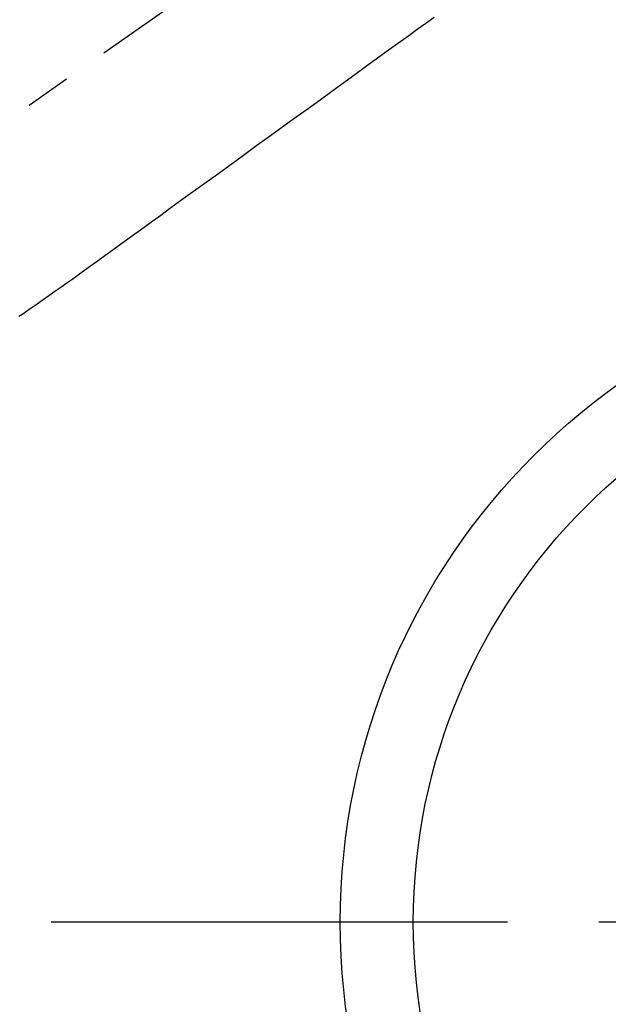
# Model space of a CAD drawing. Extents: x 27948 to 54421, y -33073 to -24203.
# Drawn here: x 45190 to 45270, y -26336 to -26201 of the extents above; entities that cross this region are included whole.
import ezdxf

# ---------------------------------------------------------------- set-up
doc = ezdxf.new("R2010")
doc.units = 0
doc.header["$LTSCALE"] = 50
doc.header["$MEASUREMENT"] = 0
for name, pattern in [('CENTER', [2, 1.25, -0.25, 0.25, -0.25]), ('CENTER2', [1.125, 0.75, -0.125, 0.125, -0.125]), ('HIDDEN', [0.375, 0.25, -0.125])]:
    doc.linetypes.add(name, pattern=pattern)
doc.layers.get('0').update_dxf_attribs({"linetype": 'CONTINUOUS'})
doc.layers.get('DEFPOINTS').update_dxf_attribs({"color": 146, "linetype": 'CONTINUOUS'})
for name, color, linetype in [('150-機器', 8, 'CONTINUOUS'), ('160-文字', 254, 'CONTINUOUS'), ('166-寸法B', 11, 'CONTINUOUS')]:
    doc.layers.add(name, color=color, linetype=linetype)
doc.styles.add('KH001', font='txt')
doc.dimstyles.new('KH1xx030', dxfattribs={"dimscale": 30, "dimtxt": 2, "dimasz": 0.6, "dimexe": 0.3, "dimexo": 1.2, "dimgap": 0.5, "dimtad": 3, "dimdec": 1, "dimdsep": 46, "dimlunit": 6, "dimtxsty": 'KH001', "dimblk": 'DOT', "dimcen": 1, "dimdle": 1, "dimclrd": 256, "dimclre": 256, "dimclrt": 256, "dimadec": 0, "dimazin": 0, "dimtfac": 1, "dimtdec": 1, "dimtix": 1, "dimtmove": 2, "dimatfit": 3, "dimldrblk": 'CLOSEDBLANK', "dimfxl": 1, "dimtolj": 1, "dimtzin": 0, "dimlwd": -1, "dimlwe": -1, "dimarcsym": 0})

# ---------------------------------------------------------------- blocks, each defined once
blk = doc.blocks.new('_Dot')
at = {"color": 0, "linetype": 'ByBlock', "lineweight": -2}
blk.add_line((-0.5, 0), (-1, 0), dxfattribs=at)
at = {"color": 0, "linetype": 'ByBlock', "const_width": 0.5}
blk.add_lwpolyline([(-0.25, 0, 1), (0.25, 0, 1)], format="xyb", close=True, dxfattribs=at)
blk = doc.blocks.new('*D231')
at = {"layer": '166-寸法B', "transparency": 16777216}
for p, q in [((45011.5, -25893.11), (45011.5, -26050.06)), ((45185.61, -26050.06), (45002.5, -26050.06)), ((45011.5, -26307.06), (45011.5, -26068.06)), ((45155.61, -26325.06), (45002.5, -26325.06))]:
    blk.add_line(p, q, dxfattribs=at)
at = {"layer": 'DEFPOINTS', "color": 0, "transparency": 16777216}
for p in [(45011.5, -26050.06), (45221.61, -26050.06), (45191.61, -26325.06)]:
    blk.add_point(p, dxfattribs=at)
at = {"layer": '166-寸法B', "transparency": 16777216, "xscale": 18, "yscale": 18, "zscale": 18}
for p, rotation in [((45011.5, -26050.06), 90), ((45011.5, -26325.06), 270)]:
    blk.add_blockref('_Dot', p, dxfattribs=dict(at, rotation=rotation))
at = {"layer": '166-寸法B', "transparency": 16777216, "insert": (44966.5, -25962.48), "char_height": 60, "attachment_point": 5, "rotation": 90, "style": 'KH001'}
blk.add_mtext('\\A1;275', dxfattribs=at)
blk = doc.blocks.new('_ClosedBlank')
at = {"color": 0, "linetype": 'ByBlock', "lineweight": -2}
for p, q in [((-1, 0.1667), (0, 0)), ((-1, 0.1667), (-1, -0.1667)), ((0, 0), (-1, -0.1667))]:
    blk.add_line(p, q, dxfattribs=at)
blk = doc.blocks.new('F402_H')
at = {"layer": '150-機器', "color": 13, "linetype": 'CENTER2'}
blk.add_line((0, 0), (-244.02, -170.86), dxfattribs=at)
at = {"layer": '150-機器', "color": 13, "linetype": 'HIDDEN'}
blk.add_lwpolyline([(-77.63, -81.14), (-78.79, -81.98), (-79.95, -82.82), (-81.11, -83.66), (-83.74, -85.57), (-86.38, -87.48), (-89.01, -89.38), (-91.64, -91.29), (-93.27, -92.48), (-94.91, -93.66), (-96.54, -94.84), (-98.18, -96.03), (-100.04, -97.38), (-101.9, -98.73), (-103.76, -100.08), (-105.63, -101.43), (-107.64, -102.89), (-109.66, -104.35), (-111.67, -105.81), (-113.69, -107.27), (-115.08, -108.28), (-116.47, -109.29), (-117.86, -110.3), (-119.25, -111.31), (-120.42, -112.15), (-121.58, -113), (-122.74, -113.84), (-123.91, -114.68), (-124.71, -115.27), (-125.52, -115.86), (-126.33, -116.45), (-127.14, -117.03), (-127.95, -117.6), (-128.77, -118.17), (-129.59, -118.74), (-130.4, -119.31), (-131.21, -119.88), (-132.01, -120.45), (-132.82, -121.02), (-133.63, -121.57), (-133.85, -121.72), (-134.07, -121.86), (-134.29, -122.01), (-134.5, -122.15)], dxfattribs=at)

msp = doc.modelspace()

# ---------------------------------------------------------------- linework, layer by layer
at = {"layer": '150-機器', "color": 161, "linetype": 'CENTER'}
msp.add_line((45456.42, -26325.06), (45191.61, -26325.06), dxfattribs=at)
at = {"layer": '150-機器', "color": 13}
for radius in [90.5, 80.5]:
    msp.add_circle((45324.02, -26325.06), radius, dxfattribs=at)

# ---------------------------------------------------------------- block references
at = {"layer": '150-機器'}
msp.add_blockref('F402_H', (45324.01, -26119.87), dxfattribs=at)

# ---------------------------------------------------------------- dimensions: what is measured, and where the dimension line sits
at = {"layer": '166-寸法B'}
dim = msp.add_linear_dim(base=(45011.5, -26050.06), p1=(45191.61, -26325.06), p2=(45221.61, -26050.06), angle=90, dimstyle='KH1xx030', override={"dimtmove": 1}, dxfattribs=at)
dim.commit()
dim.dimension.update_dxf_attribs({"geometry": '*D231', "text_midpoint": (45059.45, -25962.48), "dimtype": 128})

# ---------------------------------------------------------------- leaders
at = {"layer": '160-文字', "annotation_type": 0, "has_hookline": 1, "hookline_direction": 0}
for points, text_width in [([(44826.32, -26110.93), (45185.27, -27415.45), (45203.27, -27415.45)], 924.97), ([(45204.02, -26112.68), (46368.03, -27383.82), (46386.03, -27383.82)], 1398.58)]:
    msp.add_leader(points, dimstyle='KH1xx030', override={"dimgap": 0.5, "dimtad": 1}, dxfattribs=dict(at, text_width=text_width))

doc.saveas('drawing.dxf')
